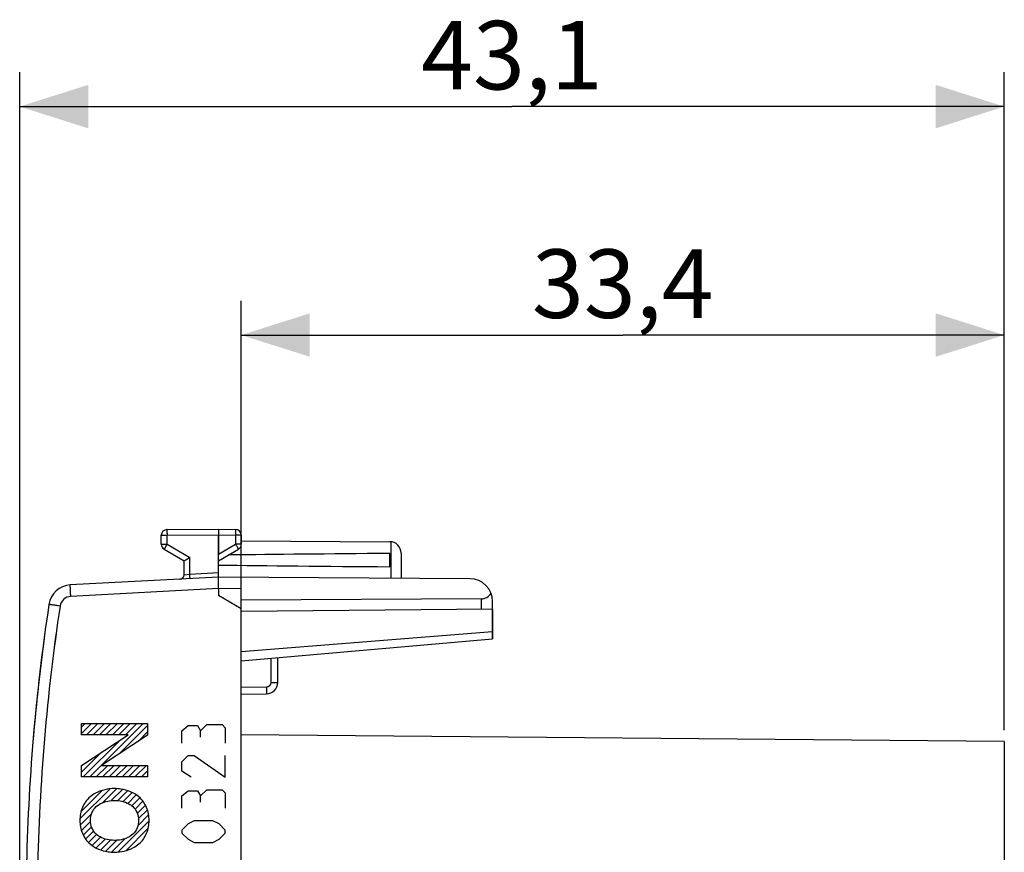
# Model space of a CAD drawing. Units: millimetres. Extents: x -67.5 to 20.7, y -24.5 to 46.8.
# Drawn here: x -67.5 to -24.4, y 10.4 to 46.8 of the extents above; entities that cross this region are included whole.
import ezdxf

# ---------------------------------------------------------------- set-up
doc = ezdxf.new("R2010")
doc.units = ezdxf.units.MM
doc.header["$LTSCALE"] = 16.335
doc.layers.get('0').update_dxf_attribs({"linetype": 'CONTINUOUS'})
for name, color, linetype in [('ASSI', 7, 'CONTINUOUS'), ('CURVE', 7, 'CONTINUOUS'), ('DRAFT', 7, 'CONTINUOUS'), ('RACCORDO', 7, 'CONTINUOUS')]:
    doc.layers.add(name, color=color, linetype=linetype)
doc.styles.get("Standard").update_dxf_attribs({"font": 'txt', "width": 0.8})
doc.dimstyles.new('DIMSTYLE_1', dxfattribs={"dimtxt": 3, "dimasz": 3, "dimexe": 0.18, "dimexo": 0.0625, "dimgap": 0.09, "dimtad": 1, "dimdsep": 46, "dimtxsty": 'STANDARD', "dimblk": '_FILLED', "dimblk1": '_FILLED', "dimblk2": '_FILLED', "dimcen": 0.09, "dimadec": 0, "dimazin": 0, "dimtfac": 1, "dimtofl": 0, "dimtmove": 0, "dimatfit": 3, "dimldrblk": '_FILLED', "dimfxl": 1, "dimtolj": 1, "dimarcsym": 0})

# ---------------------------------------------------------------- blocks, each defined once
blk = doc.blocks.new('_FILLED')
at = {"color": 0, "linetype": 'BYBLOCK'}
blk.add_solid([(0, 0), (-1, 0.317), (-1, -0.317)], dxfattribs=at)
blk = doc.blocks.new('*D2')
at = {"color": 7, "linetype": 'CONTINUOUS'}
for p, q in [((-57.838, 16), (-57.838, 34.5)), ((-24.438, 15.709), (-24.438, 34.5)), ((-57.838, 33), (-41.138, 33)), ((-24.438, 33), (-41.138, 33))]:
    blk.add_line(p, q, dxfattribs=at)
at = {"color": 7, "linetype": 'CONTINUOUS', "xscale": 3, "yscale": 3, "zscale": 3, "rotation": 180}
blk.add_blockref('_FILLED', (-57.838, 33), dxfattribs=at)
at = {"color": 7, "linetype": 'CONTINUOUS', "xscale": 3, "yscale": 3, "zscale": 3}
blk.add_blockref('_FILLED', (-24.438, 33), dxfattribs=at)
at = {"color": 7, "linetype": 'CONTINUOUS', "insert": (-41.138, 36.75), "char_height": 3, "width": 8.35714, "attachment_point": 2, "line_spacing_factor": 0.9}
blk.add_mtext('33,4', dxfattribs=at)
blk = doc.blocks.new('*D3')
at = {"color": 7, "linetype": 'CONTINUOUS'}
for p, q in [((-67.538, -10.732), (-67.538, 44.5)), ((-24.438, 15.709), (-24.438, 44.5)), ((-67.538, 43), (-45.988, 43)), ((-24.438, 43), (-45.988, 43))]:
    blk.add_line(p, q, dxfattribs=at)
at = {"color": 7, "linetype": 'CONTINUOUS', "xscale": 3, "yscale": 3, "zscale": 3, "rotation": 180}
blk.add_blockref('_FILLED', (-67.538, 43), dxfattribs=at)
at = {"color": 7, "linetype": 'CONTINUOUS', "xscale": 3, "yscale": 3, "zscale": 3}
blk.add_blockref('_FILLED', (-24.438, 43), dxfattribs=at)
at = {"color": 7, "linetype": 'CONTINUOUS', "insert": (-45.988, 46.75), "char_height": 3, "width": 7.92857, "attachment_point": 2, "line_spacing_factor": 0.9}
blk.add_mtext('43,1', dxfattribs=at)

msp = doc.modelspace()

# ---------------------------------------------------------------- linework, layer by layer
at = {"color": 7, "linetype": 'CONTINUOUS'}
for p, q in [((-61.338, 23.844), (-61.338, 24.237)), ((-61.089, 24.487), (-58.838, 24.5)), ((-58.838, 24.5), (-58.086, 24.496)), ((-58.838, 24.5), (-58.838, 24.25)), ((-58.838, 24.25), (-58.838, 23.41)), ((-57.838, 24.246), (-57.838, 23.844)), ((-57.838, 23.994), (-51.335, 23.956)), ((-61.213, 23.628), (-60.338, 23.123)), ((-58.838, 23.123), (-57.963, 23.628)), ((-51.338, 22.859), (-51.338, 23.441)), ((-50.838, 23.456), (-50.838, 22.353)), ((-58.838, 22.4), (-65.321, 22.06)), ((-47.832, 22.336), (-58.838, 22.4)), ((-57.838, -22.394), (-57.838, 22.394)), ((-58.838, 21.9), (-58.838, 21.6)), ((-57.838, 21.023), (-58.838, 21.6)), ((-47.329, 21.454), (-57.838, 21.4)), ((-46.838, 20.996), (-46.838, 21.336)), ((-46.838, 20.996), (-57.838, 20.9))]:
    msp.add_line(p, q, dxfattribs=at)
at = {"color": 253, "linetype": 'CONTINUOUS'}
for p, q in [((-61.338, 24.237), (-61.089, 24.237)), ((-61.089, 24.237), (-58.838, 24.25)), ((-61.089, 23.844), (-61.089, 24.237)), ((-58.838, 24.25), (-58.086, 24.246)), ((-58.086, 24.246), (-58.086, 23.844)), ((-57.838, 24.246), (-58.086, 24.246)), ((-61.338, 23.844), (-61.089, 23.844)), ((-61.089, 23.844), (-60.089, 23.267)), ((-58.838, 23.41), (-58.086, 23.844)), ((-57.838, 23.844), (-58.086, 23.844)), ((-51.288, 23.954), (-51.288, 22.356)), ((-58.838, 21.9), (-65.304, 21.561)), ((-57.838, 21.894), (-58.838, 21.9)), ((-47.329, 20.992), (-47.329, 21.454))]:
    msp.add_line(p, q, dxfattribs=at)
at = {"color": 7, "linetype": 'CONTINUOUS'}
for centre, radius, start, end in [((-61.088, 24.237), 0.25, 90.3333, 180), ((-58.088, 24.246), 0.25, 0, 89.6667), ((-61.088, 23.844), 0.25, 180, 240), ((-58.088, 23.844), 0.25, 300, 360), ((-51.338, 23.456), 0.5, 0, 89.6667), ((-65.269, 21.062), 1, 93, 171.4241), ((-47.838, 21.336), 1, 0, 89.6667), ((22.736, 7.79), 90, 171.42412, 178.91131)]:
    msp.add_arc(centre, radius, start, end, dxfattribs=at)
at = {"color": 253, "linetype": 'CONTINUOUS'}
for centre, radius, start, end in [((-65.277, 21.062), 0.5, 93, 171.4241), ((22.728, 7.79), 89.5, 171.42412, 178.91132)]:
    msp.add_arc(centre, radius, start, end, dxfattribs=at)
at = {"color": 7, "linetype": 'CONTINUOUS'}
for centre, major_axis, ratio, start_param, end_param in [((18.511, 23.15), (85.943, 0), 0.005818, 2.519623, 2.679126), ((18.511, 23.15), (85.943, 0), 0.005818, -2.690566, -2.519623), ((-47.338, 21.954), (-0.355, 0.357), 0.987734, -3.912623, -2.885285)]:
    msp.add_ellipse(centre, major_axis=major_axis, ratio=ratio, start_param=start_param, end_param=end_param, dxfattribs=at)
at = {"color": 253, "linetype": 'CONTINUOUS'}
for points, knots in [([(-61.089, 24.487), (-61.09, 24.487), (-61.089, 24.484), (-61.09, 24.482), (-61.089, 24.475), (-61.09, 24.467), (-61.09, 24.457), (-61.09, 24.439), (-61.09, 24.411), (-61.09, 24.374), (-61.09, 24.331), (-61.089, 24.285), (-61.089, 24.253), (-61.089, 24.237)], [0, 0, 0, 0, 0.004849, 0.019259, 0.043108, 0.076171, 0.118129, 0.168579, 0.292936, 0.444464, 0.61734, 0.804916, 1, 1, 1, 1]), ([(-58.086, 24.496), (-58.086, 24.496), (-58.087, 24.493), (-58.086, 24.49), (-58.086, 24.484), (-58.086, 24.476), (-58.086, 24.465), (-58.086, 24.447), (-58.086, 24.42), (-58.086, 24.383), (-58.086, 24.34), (-58.086, 24.294), (-58.086, 24.262), (-58.086, 24.246)], [0, 0, 0, 0, 0.004849, 0.019259, 0.043107, 0.076171, 0.118129, 0.168579, 0.292936, 0.444463, 0.61734, 0.804916, 1, 1, 1, 1]), ([(-61.089, 23.844), (-61.097, 23.83), (-61.113, 23.803), (-61.136, 23.763), (-61.157, 23.726), (-61.176, 23.693), (-61.189, 23.67), (-61.198, 23.654), (-61.203, 23.645), (-61.207, 23.638), (-61.211, 23.633), (-61.211, 23.63), (-61.213, 23.628), (-61.213, 23.628)], [0, 0, 0, 0, 0.195241, 0.382883, 0.555761, 0.707249, 0.831548, 0.881967, 0.923898, 0.956937, 0.980767, 0.995163, 1, 1, 1, 1]), ([(-58.086, 23.844), (-58.078, 23.83), (-58.062, 23.803), (-58.039, 23.763), (-58.018, 23.726), (-58, 23.693), (-57.986, 23.67), (-57.977, 23.654), (-57.972, 23.645), (-57.968, 23.638), (-57.965, 23.633), (-57.964, 23.63), (-57.962, 23.628), (-57.963, 23.628)], [0, 0, 0, 0, 0.195241, 0.382883, 0.555761, 0.707249, 0.831548, 0.881967, 0.923898, 0.956937, 0.980767, 0.995163, 1, 1, 1, 1]), ([(-65.304, 21.561), (-65.305, 21.593), (-65.308, 21.657), (-65.313, 21.749), (-65.316, 21.835), (-65.319, 21.9), (-65.321, 21.945), (-65.321, 21.975), (-65.322, 22), (-65.322, 22.021), (-65.322, 22.037), (-65.322, 22.048), (-65.322, 22.054), (-65.322, 22.057), (-65.321, 22.059), (-65.321, 22.06), (-65.321, 22.06)], [0, 0, 0, 0, 0.19501, 0.382497, 0.555274, 0.70671, 0.772573, 0.830999, 0.881428, 0.923378, 0.956448, 0.980329, 0.988755, 0.994817, 0.998524, 1, 1, 1, 1]), ([(-65.772, 21.136), (-65.804, 21.141), (-65.866, 21.15), (-65.956, 21.164), (-66.039, 21.177), (-66.102, 21.186), (-66.146, 21.193), (-66.175, 21.198), (-66.199, 21.201), (-66.219, 21.204), (-66.233, 21.207), (-66.243, 21.208), (-66.248, 21.209), (-66.252, 21.21), (-66.255, 21.21), (-66.256, 21.211), (-66.257, 21.211), (-66.257, 21.211)], [0, 0, 0, 0, 0.196004, 0.383972, 0.55685, 0.708135, 0.773864, 0.832138, 0.882409, 0.924202, 0.957122, 0.970156, 0.980862, 0.989216, 0.995198, 0.998794, 1, 1, 1, 1])]:
    msp.add_open_spline(points, degree=3, knots=knots, dxfattribs=at)
at = {"color": 7, "linetype": 'CONTINUOUS'}
for points, knots in [([(-60.338, 23.123), (-60.331, 23.127), (-60.292, 23.15), (-60.209, 23.198), (-60.133, 23.242), (-60.089, 23.267)], [0, 0, 0, 0, 0.087159, 0.471329, 1, 1, 1, 1]), ([(-58.838, 21.9), (-58.838, 21.932), (-58.837, 21.996), (-58.837, 22.089), (-58.838, 22.174), (-58.839, 22.249), (-58.839, 22.31), (-58.839, 22.352), (-58.839, 22.377), (-58.839, 22.39), (-58.838, 22.397), (-58.838, 22.4)], [0, 0, 0, 0, 0.194955, 0.38244, 0.555258, 0.706764, 0.831133, 0.923582, 0.956679, 0.980566, 1, 1, 1, 1])]:
    msp.add_open_spline(points, degree=3, knots=knots, dxfattribs=at)
at = {"layer": 'ASSI', "color": 7, "linetype": 'CONTINUOUS'}
for p, q in [((-61.338, 23.844), (-61.338, 24.237)), ((-61.089, 24.487), (-58.838, 24.5)), ((-58.838, 24.5), (-58.086, 24.496)), ((-58.838, 24.5), (-58.838, 24.25)), ((-58.838, 22.4), (-58.838, 24.25)), ((-57.838, 24.246), (-57.838, 23.844)), ((-57.838, 23.994), (-51.335, 23.956)), ((-61.213, 23.628), (-60.338, 23.123)), ((-58.838, 23.123), (-57.963, 23.628)), ((-51.338, 22.859), (-51.338, 23.441)), ((-50.838, 23.456), (-50.838, 22.353)), ((-60.338, 22.511), (-60.338, 23.123)), ((-58.838, 22.4), (-65.321, 22.06)), ((-47.832, 22.336), (-58.838, 22.4)), ((-57.838, -22.394), (-57.838, 22.394)), ((-58.838, 21.9), (-58.838, 21.6)), ((-57.838, 21.023), (-58.838, 21.6)), ((-47.329, 21.454), (-57.838, 21.4)), ((-46.838, 19.7), (-46.838, 21.336)), ((-46.838, 20.996), (-57.838, 20.9)), ((-57.838, 18.738), (-46.838, 19.7)), ((-56.238, 17.796), (-56.238, 18.878)), ((-57.838, 17.286), (-56.733, 17.296)), ((-24.438, 15.209), (-57.838, 15.5)), ((-24.438, 15.209), (-24.438, 3.725))]:
    msp.add_line(p, q, dxfattribs=at)
at = {"layer": 'ASSI', "color": 253, "linetype": 'CONTINUOUS'}
for p, q in [((-61.338, 24.237), (-61.089, 24.237)), ((-61.089, 24.237), (-58.838, 24.25)), ((-61.089, 23.844), (-61.089, 24.237)), ((-58.838, 24.25), (-58.086, 24.246)), ((-58.086, 24.246), (-58.086, 23.844)), ((-57.838, 24.246), (-58.086, 24.246)), ((-61.338, 23.844), (-61.089, 23.844)), ((-61.089, 23.844), (-60.089, 23.267)), ((-58.838, 23.41), (-58.086, 23.844)), ((-57.838, 23.844), (-58.086, 23.844)), ((-51.288, 23.954), (-51.288, 22.356)), ((-60.089, 22.535), (-60.089, 23.267)), ((-60.338, 22.511), (-60.089, 22.535)), ((-60.089, 22.535), (-58.838, 22.6)), ((-58.838, 21.9), (-65.304, 21.561)), ((-57.838, 21.894), (-58.838, 21.9)), ((-47.329, 20.992), (-47.329, 21.454)), ((-46.838, 20.005), (-57.838, 19.139)), ((-56.535, 17.796), (-56.535, 18.852)), ((-56.535, 17.796), (-56.238, 17.796)), ((-57.838, 17.586), (-56.733, 17.596))]:
    msp.add_line(p, q, dxfattribs=at)
at = {"layer": 'ASSI', "color": 7, "linetype": 'CONTINUOUS'}
for centre, radius, start, end in [((-61.088, 24.237), 0.25, 90.3333, 180), ((-58.088, 24.246), 0.25, 0, 89.6667), ((-61.088, 23.844), 0.25, 180, 240), ((-58.088, 23.844), 0.25, 300, 360), ((-51.338, 23.456), 0.5, 0, 89.6667), ((-60.538, 22.511), 0.2, 281.7017, 0), ((-65.269, 21.062), 1, 93, 171.4241), ((-47.838, 21.336), 1, 0, 89.6667), ((22.736, 7.79), 90, 171.42412, 178.91131), ((-56.738, 17.796), 0.5, 270.5, 360)]:
    msp.add_arc(centre, radius, start, end, dxfattribs=at)
at = {"layer": 'ASSI', "color": 253, "linetype": 'CONTINUOUS'}
for centre, radius, start, end in [((-65.277, 21.062), 0.5, 93, 171.4241), ((22.727, 7.79), 89.5, 171.4241, 178.91133), ((-56.735, 17.796), 0.2, 270.5076, 359.9923)]:
    msp.add_arc(centre, radius, start, end, dxfattribs=at)
at = {"layer": 'ASSI', "color": 7, "linetype": 'CONTINUOUS'}
for centre, major_axis, ratio, start_param, end_param in [((18.511, 23.15), (85.943, 0), 0.005818, 2.519623, 2.679127), ((18.511, 23.15), (85.943, 0), 0.005818, -2.690566, -2.519623), ((-47.338, 21.954), (-0.355, 0.357), 0.987734, -3.912623, -2.885285)]:
    msp.add_ellipse(centre, major_axis=major_axis, ratio=ratio, start_param=start_param, end_param=end_param, dxfattribs=at)
at = {"layer": 'ASSI', "color": 253, "linetype": 'CONTINUOUS'}
for points, knots in [([(-61.089, 24.487), (-61.089, 24.487), (-61.089, 24.486), (-61.089, 24.486), (-61.089, 24.484), (-61.089, 24.481), (-61.09, 24.475), (-61.09, 24.467), (-61.09, 24.457), (-61.09, 24.444), (-61.09, 24.43), (-61.09, 24.407), (-61.09, 24.374), (-61.09, 24.331), (-61.089, 24.285), (-61.089, 24.253), (-61.089, 24.237)], [0, 0, 0, 0, 0.001245, 0.004878, 0.010899, 0.019292, 0.04312, 0.076191, 0.118157, 0.168591, 0.227055, 0.292976, 0.444457, 0.617299, 0.805088, 1, 1, 1, 1]), ([(-58.086, 24.496), (-58.086, 24.496), (-58.086, 24.495), (-58.086, 24.494), (-58.086, 24.493), (-58.086, 24.49), (-58.086, 24.484), (-58.086, 24.476), (-58.086, 24.465), (-58.086, 24.453), (-58.086, 24.438), (-58.086, 24.415), (-58.086, 24.383), (-58.086, 24.34), (-58.086, 24.294), (-58.086, 24.262), (-58.086, 24.246)], [0, 0, 0, 0, 0.001245, 0.004878, 0.010899, 0.019292, 0.043119, 0.07619, 0.118156, 0.16859, 0.227055, 0.292976, 0.444457, 0.617299, 0.805088, 1, 1, 1, 1]), ([(-61.089, 23.844), (-61.097, 23.83), (-61.113, 23.803), (-61.136, 23.763), (-61.157, 23.726), (-61.173, 23.698), (-61.185, 23.678), (-61.192, 23.665), (-61.198, 23.654), (-61.203, 23.645), (-61.207, 23.638), (-61.21, 23.633), (-61.211, 23.63), (-61.212, 23.629), (-61.212, 23.628), (-61.213, 23.628), (-61.213, 23.628)], [0, 0, 0, 0, 0.195069, 0.382925, 0.555769, 0.707211, 0.773104, 0.831538, 0.881942, 0.92388, 0.956927, 0.980736, 0.989121, 0.995136, 0.998764, 1, 1, 1, 1]), ([(-58.086, 23.844), (-58.078, 23.83), (-58.062, 23.803), (-58.039, 23.763), (-58.018, 23.726), (-58.002, 23.698), (-57.991, 23.678), (-57.983, 23.665), (-57.977, 23.654), (-57.972, 23.645), (-57.968, 23.638), (-57.965, 23.633), (-57.964, 23.63), (-57.963, 23.629), (-57.963, 23.628), (-57.963, 23.628), (-57.963, 23.628)], [0, 0, 0, 0, 0.195069, 0.382925, 0.555769, 0.707211, 0.773104, 0.831538, 0.881942, 0.92388, 0.956927, 0.980736, 0.989121, 0.995136, 0.998764, 1, 1, 1, 1]), ([(-60.08, 22.335), (-60.08, 22.335), (-60.08, 22.335), (-60.08, 22.336), (-60.08, 22.337), (-60.08, 22.34), (-60.08, 22.344), (-60.08, 22.351), (-60.081, 22.359), (-60.081, 22.373), (-60.082, 22.395), (-60.084, 22.425), (-60.085, 22.459), (-60.087, 22.496), (-60.089, 22.522), (-60.089, 22.535)], [0, 0, 0, 0, 0.001244, 0.004878, 0.010899, 0.019291, 0.043117, 0.076185, 0.118149, 0.16858, 0.29296, 0.444437, 0.617279, 0.805073, 1, 1, 1, 1]), ([(-65.304, 21.561), (-65.305, 21.593), (-65.308, 21.657), (-65.313, 21.749), (-65.316, 21.835), (-65.319, 21.9), (-65.321, 21.945), (-65.321, 21.975), (-65.322, 22), (-65.322, 22.021), (-65.322, 22.037), (-65.322, 22.048), (-65.322, 22.054), (-65.322, 22.057), (-65.321, 22.059), (-65.321, 22.06), (-65.321, 22.06)], [0, 0, 0, 0, 0.194945, 0.382524, 0.555262, 0.706712, 0.772568, 0.830996, 0.881427, 0.923367, 0.956448, 0.980324, 0.988745, 0.994808, 0.998521, 1, 1, 1, 1]), ([(-65.772, 21.136), (-65.803, 21.141), (-65.866, 21.15), (-65.956, 21.164), (-66.039, 21.177), (-66.102, 21.186), (-66.146, 21.193), (-66.175, 21.198), (-66.199, 21.201), (-66.219, 21.204), (-66.233, 21.207), (-66.243, 21.208), (-66.248, 21.209), (-66.252, 21.21), (-66.255, 21.21), (-66.256, 21.211), (-66.257, 21.211), (-66.257, 21.211)], [0, 0, 0, 0, 0.195938, 0.383999, 0.556838, 0.708135, 0.773858, 0.832135, 0.882407, 0.92419, 0.957121, 0.970156, 0.980856, 0.989205, 0.995188, 0.99879, 1, 1, 1, 1]), ([(-56.733, 17.596), (-56.733, 17.576), (-56.733, 17.538), (-56.733, 17.482), (-56.732, 17.431), (-56.732, 17.392), (-56.732, 17.365), (-56.732, 17.347), (-56.732, 17.332), (-56.733, 17.319), (-56.733, 17.31), (-56.733, 17.303), (-56.733, 17.299), (-56.733, 17.297), (-56.733, 17.296), (-56.733, 17.296), (-56.733, 17.296)], [0, 0, 0, 0, 0.194997, 0.38265, 0.555469, 0.706995, 0.772883, 0.831337, 0.881786, 0.923734, 0.956808, 0.980658, 0.989053, 0.995077, 0.998718, 1, 1, 1, 1])]:
    msp.add_open_spline(points, degree=3, knots=knots, dxfattribs=at)
at = {"layer": 'ASSI', "color": 7, "linetype": 'CONTINUOUS'}
for points, knots in [([(-60.338, 23.123), (-60.331, 23.127), (-60.292, 23.15), (-60.209, 23.198), (-60.133, 23.242), (-60.089, 23.267)], [0, 0, 0, 0, 0.087189, 0.471366, 1, 1, 1, 1]), ([(-58.838, 21.9), (-58.838, 21.932), (-58.837, 21.996), (-58.837, 22.089), (-58.838, 22.174), (-58.839, 22.249), (-58.839, 22.31), (-58.839, 22.356), (-58.839, 22.384), (-58.838, 22.397), (-58.838, 22.4)], [0, 0, 0, 0, 0.194895, 0.382471, 0.555257, 0.70678, 0.83115, 0.923584, 0.980609, 1, 1, 1, 1])]:
    msp.add_open_spline(points, degree=3, knots=knots, dxfattribs=at)
at = {"layer": 'CURVE', "color": 7, "linetype": 'CONTINUOUS'}
for p, q in [((-64.837, 15.841), (-64.677, 16.001)), ((-64.837, 15.559), (-64.394, 16.001)), ((-64.609, 15.503), (-64.111, 16.001)), ((-64.472, 13.66), (-62.131, 16.001)), ((-64.326, 15.503), (-63.828, 16.001)), ((-64.044, 15.503), (-63.545, 16.001)), ((-63.761, 15.503), (-63.262, 16.001)), ((-63.478, 15.503), (-62.979, 16.001)), ((-63.195, 15.503), (-62.697, 16.001)), ((-62.912, 15.503), (-62.414, 16.001)), ((-63.163, 14.687), (-61.938, 15.911)), ((-62.352, 15.215), (-61.938, 15.628)), ((-64.755, 13.66), (-63.143, 15.272)), ((-64.837, 13.861), (-63.958, 14.74)), ((-64.837, 14.144), (-64.774, 14.207)), ((-64.189, 13.66), (-63.685, 14.165)), ((-63.906, 13.66), (-63.403, 14.164)), ((-63.624, 13.66), (-63.121, 14.163)), ((-63.341, 13.66), (-62.839, 14.162)), ((-63.058, 13.66), (-62.557, 14.161)), ((-62.775, 13.66), (-62.276, 14.16)), ((-62.492, 13.66), (-61.994, 14.159)), ((-62.209, 13.66), (-61.938, 13.931)), ((-64.9, 11.819), (-63.578, 13.14)), ((-64.852, 12.15), (-63.934, 13.067)), ((-63.898, 12.537), (-63.288, 13.148)), ((-63.529, 12.623), (-63.036, 13.116)), ((-63.247, 12.623), (-62.812, 13.058)), ((-63.007, 12.58), (-62.611, 12.976)), ((-62.801, 12.503), (-62.432, 12.872)), ((-62.625, 12.396), (-62.275, 12.746)), ((-62.487, 12.251), (-62.141, 12.597)), ((-62.39, 12.065), (-62.031, 12.424)), ((-62.337, 11.836), (-61.947, 12.226)), ((-64.888, 11.548), (-64.393, 12.042)), ((-64.837, 11.315), (-64.441, 11.712)), ((-63.238, 10.369), (-61.875, 11.732)), ((-62.366, 11.524), (-61.893, 11.997)), ((-64.757, 11.113), (-64.395, 11.475)), ((-64.65, 10.936), (-64.303, 11.284)), ((-62.893, 10.431), (-61.913, 11.411)), ((-64.52, 10.784), (-64.17, 11.134)), ((-64.366, 10.656), (-63.999, 11.022)), ((-64.189, 10.549), (-63.797, 10.941)), ((-63.99, 10.465), (-63.562, 10.893)), ((-63.77, 10.403), (-63.285, 10.887)), ((-63.522, 10.368), (-62.935, 10.955)), ((-62.271, 10.77), (-62.232, 10.81))]:
    msp.add_line(p, q, dxfattribs=at)
at = {"layer": 'CURVE', "color": 253, "linetype": 'CONTINUOUS'}
for p, q in [((-64.837, 15.503), (-64.837, 16.001)), ((-64.837, 16.001), (-61.938, 16.001)), ((-61.938, 16.001), (-61.938, 15.484)), ((-59.623, 15.679), (-59.352, 15.95)), ((-59.352, 15.95), (-58.673, 15.95)), ((-58.673, 15.95), (-58.538, 15.814)), ((-60.438, 15.679), (-60.166, 15.905)), ((-60.438, 15.136), (-60.438, 15.679)), ((-60.166, 15.905), (-59.759, 15.905)), ((-59.759, 15.905), (-59.623, 15.679)), ((-59.623, 15.407), (-59.623, 15.679)), ((-58.538, 15.814), (-58.538, 15.136)), ((-64.837, 14.166), (-62.79, 15.503)), ((-62.79, 15.503), (-64.837, 15.503)), ((-61.938, 15.484), (-63.963, 14.166)), ((-60.438, 14.321), (-60.166, 14.593)), ((-60.438, 13.914), (-60.438, 14.321)), ((-60.166, 14.593), (-59.895, 14.593)), ((-59.895, 14.593), (-58.538, 13.643)), ((-58.538, 13.643), (-58.538, 14.593)), ((-64.837, 13.66), (-64.837, 14.166)), ((-63.963, 14.166), (-61.938, 14.159)), ((-61.938, 14.159), (-61.938, 13.66)), ((-60.031, 13.643), (-60.438, 13.914)), ((-61.938, 13.66), (-64.837, 13.66)), ((-60.438, 12.829), (-60.166, 13.055)), ((-60.166, 13.055), (-59.759, 13.055)), ((-59.759, 13.055), (-59.623, 12.829)), ((-59.623, 12.829), (-59.352, 13.1)), ((-59.352, 13.1), (-58.673, 13.1)), ((-58.673, 13.1), (-58.538, 12.964)), ((-58.538, 12.964), (-58.538, 12.286)), ((-60.438, 12.286), (-60.438, 12.829)), ((-59.623, 12.557), (-59.623, 12.829)), ((-59.895, 11.743), (-60.166, 11.607)), ((-59.081, 11.743), (-59.895, 11.743)), ((-58.809, 11.607), (-59.081, 11.743)), ((-60.166, 11.607), (-60.438, 11.336)), ((-60.438, 11.336), (-60.438, 11.2)), ((-58.538, 11.336), (-58.809, 11.607)), ((-58.538, 11.2), (-58.538, 11.336)), ((-60.438, 11.2), (-60.166, 10.929)), ((-60.166, 10.929), (-59.895, 10.793)), ((-59.895, 10.793), (-59.081, 10.793)), ((-59.081, 10.793), (-58.809, 10.929)), ((-58.809, 10.929), (-58.538, 11.2))]:
    msp.add_line(p, q, dxfattribs=at)
for points, knots in [([(-63.388, 13.151), (-63.673, 13.151), (-64.064, 13.062), (-64.383, 12.85), (-64.455, 12.788)], [0, 0, 0, 0, 0.750055, 1, 1, 1, 1]), ([(-62.32, 12.788), (-62.537, 12.973), (-62.915, 13.121), (-63.293, 13.151), (-63.388, 13.151)], [0, 0, 0, 0, 0.749978, 1, 1, 1, 1]), ([(-64.455, 12.788), (-64.601, 12.664), (-64.835, 12.338), (-64.901, 11.949), (-64.901, 11.757)], [0, 0, 0, 0, 0.499942, 1, 1, 1, 1]), ([(-64.194, 12.358), (-64.036, 12.503), (-63.744, 12.61), (-63.459, 12.63), (-63.387, 12.63)], [0, 0, 0, 0, 0.749957, 1, 1, 1, 1]), ([(-63.387, 12.63), (-63.172, 12.63), (-62.873, 12.571), (-62.634, 12.406), (-62.581, 12.358)], [0, 0, 0, 0, 0.750168, 1, 1, 1, 1]), ([(-61.874, 11.757), (-61.874, 11.949), (-61.94, 12.338), (-62.174, 12.664), (-62.32, 12.788)], [0, 0, 0, 0, 0.500058, 1, 1, 1, 1]), ([(-64.901, 11.757), (-64.901, 11.565), (-64.835, 11.175), (-64.601, 10.849), (-64.455, 10.725)], [0, 0, 0, 0, 0.500058, 1, 1, 1, 1]), ([(-62.32, 10.725), (-62.174, 10.849), (-61.94, 11.175), (-61.874, 11.565), (-61.874, 11.757)], [0, 0, 0, 0, 0.499942, 1, 1, 1, 1]), ([(-63.387, 10.883), (-63.603, 10.883), (-63.902, 10.943), (-64.141, 11.107), (-64.194, 11.155)], [0, 0, 0, 0, 0.750168, 1, 1, 1, 1]), ([(-62.581, 11.155), (-62.739, 11.01), (-63.031, 10.903), (-63.316, 10.883), (-63.387, 10.883)], [0, 0, 0, 0, 0.749957, 1, 1, 1, 1]), ([(-64.455, 10.725), (-64.239, 10.54), (-63.861, 10.392), (-63.483, 10.362), (-63.388, 10.362)], [0, 0, 0, 0, 0.749978, 1, 1, 1, 1]), ([(-63.388, 10.362), (-63.103, 10.362), (-62.711, 10.451), (-62.393, 10.663), (-62.32, 10.725)], [0, 0, 0, 0, 0.750055, 1, 1, 1, 1])]:
    msp.add_open_spline(points, degree=3, knots=knots, dxfattribs=at)
for points in [[(-64.442, 11.758), (-64.442, 11.974), (-64.354, 12.212), (-64.194, 12.358)], [(-62.581, 12.358), (-62.421, 12.212), (-62.333, 11.974), (-62.333, 11.758)], [(-64.194, 11.155), (-64.355, 11.302), (-64.442, 11.541), (-64.442, 11.758)], [(-62.333, 11.758), (-62.333, 11.541), (-62.42, 11.302), (-62.581, 11.155)]]:
    msp.add_open_spline(points, degree=3, dxfattribs=at)
at = {"layer": 'DRAFT', "color": 7, "linetype": 'CONTINUOUS'}
for q in [(-57.838, 15.5), (-24.438, 3.725)]:
    msp.add_line((-24.438, 15.209), q, dxfattribs=at)
at = {"layer": 'RACCORDO', "color": 7, "linetype": 'CONTINUOUS'}
for p, q in [((-58.838, 22.402), (-58.838, 23.41)), ((-60.338, 22.511), (-60.338, 23.123)), ((-46.838, 20.996), (-46.838, 19.7)), ((-57.838, 18.738), (-46.838, 19.7)), ((-56.238, 17.796), (-56.238, 18.878)), ((-57.838, 17.286), (-56.733, 17.296))]:
    msp.add_line(p, q, dxfattribs=at)
at = {"layer": 'RACCORDO', "color": 253, "linetype": 'CONTINUOUS'}
for p, q in [((-60.089, 22.535), (-60.089, 23.267)), ((-60.338, 22.511), (-60.089, 22.535)), ((-60.089, 22.535), (-58.838, 22.6)), ((-46.838, 20.005), (-57.838, 19.139)), ((-56.535, 17.796), (-56.535, 18.852)), ((-56.535, 17.796), (-56.238, 17.796)), ((-57.838, 17.586), (-56.733, 17.596))]:
    msp.add_line(p, q, dxfattribs=at)
at = {"layer": 'RACCORDO', "color": 7, "linetype": 'CONTINUOUS'}
for centre, radius, start, end in [((-60.538, 22.511), 0.2, 273.0004, 360), ((-65.269, 21.062), 1, 93, 171.4241), ((22.736, 7.79), 90, 171.42412, 175.20839), ((-56.738, 17.796), 0.5, 270.5, 360)]:
    msp.add_arc(centre, radius, start, end, dxfattribs=at)
at = {"layer": 'RACCORDO', "color": 253, "linetype": 'CONTINUOUS'}
msp.add_arc((-56.735, 17.796), 0.2, 270.5076, 359.9924, dxfattribs=at)
for points, knots in [([(-60.08, 22.335), (-60.08, 22.335), (-60.08, 22.337), (-60.08, 22.339), (-60.08, 22.344), (-60.08, 22.351), (-60.081, 22.359), (-60.081, 22.373), (-60.082, 22.395), (-60.084, 22.425), (-60.085, 22.459), (-60.087, 22.496), (-60.089, 22.522), (-60.089, 22.535)], [0, 0, 0, 0, 0.004881, 0.019314, 0.043134, 0.076164, 0.118163, 0.168649, 0.292919, 0.444374, 0.617319, 0.80531, 1, 1, 1, 1]), ([(-56.733, 17.596), (-56.733, 17.576), (-56.733, 17.538), (-56.733, 17.482), (-56.732, 17.431), (-56.732, 17.386), (-56.732, 17.354), (-56.732, 17.332), (-56.733, 17.319), (-56.733, 17.31), (-56.733, 17.303), (-56.733, 17.299), (-56.733, 17.297), (-56.733, 17.296), (-56.733, 17.296), (-56.733, 17.296)], [0, 0, 0, 0, 0.194657, 0.382623, 0.555551, 0.706995, 0.831261, 0.881747, 0.923747, 0.956781, 0.980609, 0.989015, 0.995055, 0.998712, 1, 1, 1, 1])]:
    msp.add_open_spline(points, degree=3, knots=knots, dxfattribs=at)

# ---------------------------------------------------------------- dimensions: what is measured, and where the dimension line sits
at = {"color": 7, "linetype": 'CONTINUOUS'}
for base, p2, picture, middle in [((-67.538, 43), (-67.538, -10.732), '*D3', (-49.952, 45.25)), ((-57.838, 33), (-57.838, 16), '*D2', (-45.316, 35.25))]:
    dim = msp.add_linear_dim(base=base, p1=(-24.438, 15.709), p2=p2, angle=180, dimstyle='DIMSTYLE_1', dxfattribs=at)
    dim.commit()
    dim.dimension.update_dxf_attribs({"geometry": picture, "text_midpoint": middle, "dimtype": 160})

doc.saveas('drawing.dxf')
